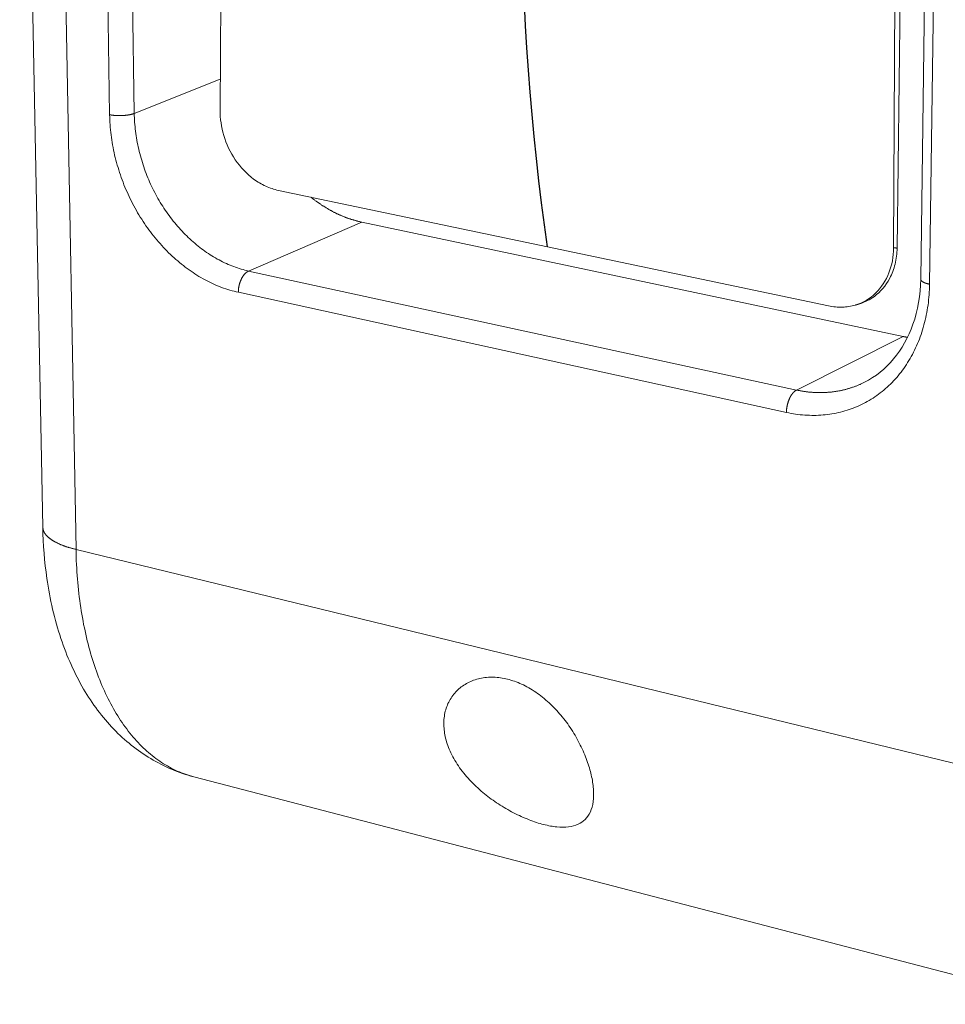
# Model space of a CAD drawing. Units: millimetres. Extents: x 701 to 1153, y 700 to 999.
# Drawn here: x 1081 to 1101, y 918 to 939 of the extents above; entities that cross this region are included whole.
import ezdxf

# ---------------------------------------------------------------- set-up
doc = ezdxf.new("R2010")
doc.units = ezdxf.units.MM

msp = doc.modelspace()

# ---------------------------------------------------------------- linework, layer by layer
at = {"linetype": 'Continuous', "lineweight": 0, "extrusion": (0.007752, 0.960754, 0.277295)}
for p, q in [((1081.78, 927.763), (1081.29, 953.011)), ((1082.484, 927.291), (1082.022, 952.726)), ((1083.002, 948.306), (1083.198, 936.516)), ((1083.72, 936.545), (1083.535, 948.327)), ((1100.572, 945.542), (1100.401, 933.029)), ((1100.589, 932.92), (1100.765, 945.457)), ((1085.541, 936.611), (1085.571, 942.412)), ((1099.826, 933.689), (1099.858, 939.815)), ((1099.901, 933.688), (1099.979, 939.808)), ((1085.544, 937.27), (1083.72, 936.545)), ((1092.482, 933.712), (1086.778, 934.911)), ((1088.544, 934.238), (1086.146, 933.2)), ((1088.544, 934.238), (1100.033, 931.81)), ((1092.482, 933.712), (1098.445, 932.459)), ((1097.767, 930.674), (1086.146, 933.2)), ((1085.928, 932.748), (1097.553, 930.199)), ((1100.033, 931.81), (1097.767, 930.674)), ((1101.449, 922.667), (1082.484, 927.291)), ((1103.526, 917.64), (1084.983, 922.467))]:
    msp.add_line(p, q, dxfattribs=at)
at = {"linetype": 'Continuous', "lineweight": 0}
for points in [[(1083.198, 936.516), (1083.203, 936.515), (1083.208, 936.514), (1083.213, 936.513), (1083.218, 936.512), (1083.223, 936.511), (1083.228, 936.511), (1083.233, 936.51), (1083.239, 936.509), (1083.244, 936.508), (1083.25, 936.507), (1083.255, 936.507), (1083.261, 936.506), (1083.266, 936.505), (1083.272, 936.505), (1083.277, 936.504), (1083.283, 936.503), (1083.289, 936.503), (1083.295, 936.502), (1083.3, 936.502), (1083.306, 936.501), (1083.312, 936.501), (1083.318, 936.5), (1083.324, 936.5), (1083.33, 936.5), (1083.336, 936.499), (1083.342, 936.499), (1083.348, 936.499), (1083.354, 936.498), (1083.36, 936.498), (1083.366, 936.498), (1083.372, 936.498), (1083.378, 936.498), (1083.384, 936.497), (1083.39, 936.497), (1083.397, 936.497), (1083.403, 936.497), (1083.409, 936.497), (1083.415, 936.497), (1083.421, 936.497), (1083.427, 936.498), (1083.434, 936.498), (1083.44, 936.498), (1083.446, 936.498), (1083.452, 936.498), (1083.458, 936.498), (1083.464, 936.499), (1083.47, 936.499), (1083.477, 936.499), (1083.483, 936.5), (1083.489, 936.5), (1083.495, 936.501), (1083.501, 936.501), (1083.507, 936.502), (1083.513, 936.502), (1083.519, 936.503), (1083.525, 936.503), (1083.531, 936.504), (1083.537, 936.504), (1083.543, 936.505), (1083.548, 936.506), (1083.554, 936.506), (1083.56, 936.507), (1083.566, 936.508), (1083.571, 936.509), (1083.577, 936.509), (1083.583, 936.51), (1083.588, 936.511), (1083.594, 936.512), (1083.599, 936.513), (1083.605, 936.514), (1083.61, 936.515), (1083.615, 936.516), (1083.62, 936.517), (1083.626, 936.518), (1083.631, 936.519), (1083.636, 936.52), (1083.641, 936.521), (1083.646, 936.522), (1083.651, 936.523), (1083.656, 936.525), (1083.661, 936.526), (1083.665, 936.527), (1083.67, 936.528), (1083.675, 936.53), (1083.679, 936.531), (1083.684, 936.532), (1083.688, 936.534), (1083.692, 936.535), (1083.696, 936.536), (1083.701, 936.538), (1083.705, 936.539), (1083.709, 936.54), (1083.713, 936.542), (1083.717, 936.543), (1083.72, 936.545)], [(1083.198, 936.516), (1083.199, 936.463), (1083.201, 936.41), (1083.204, 936.357), (1083.207, 936.304), (1083.211, 936.25), (1083.216, 936.197), (1083.222, 936.143), (1083.228, 936.09), (1083.235, 936.036), (1083.243, 935.983), (1083.251, 935.929), (1083.26, 935.875), (1083.27, 935.822), (1083.281, 935.768), (1083.292, 935.715), (1083.304, 935.662), (1083.317, 935.608), (1083.33, 935.555), (1083.344, 935.502), (1083.359, 935.449), (1083.375, 935.396), (1083.391, 935.344), (1083.408, 935.291), (1083.425, 935.239), (1083.443, 935.187), (1083.462, 935.135), (1083.481, 935.083), (1083.501, 935.032), (1083.522, 934.981), (1083.544, 934.93), (1083.566, 934.879), (1083.588, 934.829), (1083.612, 934.779), (1083.635, 934.729), (1083.66, 934.679), (1083.685, 934.63), (1083.711, 934.582), (1083.737, 934.533), (1083.764, 934.485), (1083.791, 934.438), (1083.819, 934.391), (1083.848, 934.344), (1083.877, 934.298), (1083.907, 934.252), (1083.937, 934.207), (1083.968, 934.162), (1083.999, 934.117), (1084.031, 934.073), (1084.063, 934.03), (1084.096, 933.987), (1084.129, 933.945), (1084.163, 933.903), (1084.197, 933.861), (1084.232, 933.821), (1084.267, 933.781), (1084.302, 933.741), (1084.338, 933.702), (1084.375, 933.664), (1084.412, 933.626), (1084.449, 933.589), (1084.487, 933.552), (1084.525, 933.516), (1084.563, 933.481), (1084.602, 933.447), (1084.641, 933.413), (1084.681, 933.379), (1084.72, 933.347), (1084.761, 933.315), (1084.801, 933.284), (1084.842, 933.254), (1084.883, 933.224), (1084.924, 933.195), (1084.966, 933.167), (1085.008, 933.14), (1085.05, 933.113), (1085.092, 933.087), (1085.135, 933.062), (1085.178, 933.037), (1085.221, 933.014), (1085.264, 932.991), (1085.307, 932.969), (1085.351, 932.948), (1085.395, 932.928), (1085.439, 932.908), (1085.483, 932.889), (1085.527, 932.871), (1085.571, 932.854), (1085.615, 932.838), (1085.66, 932.823), (1085.704, 932.808), (1085.749, 932.795), (1085.794, 932.782), (1085.838, 932.77), (1085.883, 932.759), (1085.928, 932.748)], [(1086.146, 933.2), (1086.106, 933.209), (1086.067, 933.219), (1086.027, 933.229), (1085.987, 933.241), (1085.948, 933.253), (1085.908, 933.265), (1085.869, 933.279), (1085.829, 933.293), (1085.79, 933.308), (1085.751, 933.324), (1085.712, 933.341), (1085.673, 933.358), (1085.634, 933.376), (1085.595, 933.395), (1085.556, 933.414), (1085.518, 933.435), (1085.48, 933.455), (1085.442, 933.477), (1085.404, 933.499), (1085.366, 933.522), (1085.329, 933.546), (1085.291, 933.57), (1085.254, 933.595), (1085.218, 933.621), (1085.181, 933.647), (1085.145, 933.674), (1085.109, 933.702), (1085.073, 933.73), (1085.038, 933.759), (1085.003, 933.788), (1084.968, 933.818), (1084.933, 933.849), (1084.899, 933.88), (1084.865, 933.912), (1084.832, 933.944), (1084.799, 933.977), (1084.766, 934.011), (1084.733, 934.045), (1084.701, 934.08), (1084.67, 934.115), (1084.639, 934.15), (1084.608, 934.186), (1084.577, 934.223), (1084.547, 934.26), (1084.518, 934.298), (1084.489, 934.336), (1084.46, 934.375), (1084.432, 934.414), (1084.404, 934.453), (1084.376, 934.493), (1084.35, 934.533), (1084.323, 934.574), (1084.297, 934.615), (1084.272, 934.657), (1084.247, 934.698), (1084.223, 934.741), (1084.199, 934.783), (1084.175, 934.826), (1084.153, 934.869), (1084.13, 934.913), (1084.108, 934.957), (1084.087, 935.001), (1084.067, 935.046), (1084.046, 935.09), (1084.027, 935.135), (1084.008, 935.18), (1083.989, 935.226), (1083.972, 935.272), (1083.954, 935.318), (1083.938, 935.364), (1083.922, 935.41), (1083.906, 935.456), (1083.891, 935.503), (1083.877, 935.55), (1083.863, 935.597), (1083.85, 935.644), (1083.837, 935.691), (1083.826, 935.738), (1083.814, 935.786), (1083.804, 935.833), (1083.794, 935.88), (1083.784, 935.928), (1083.776, 935.976), (1083.767, 936.023), (1083.76, 936.071), (1083.753, 936.118), (1083.747, 936.166), (1083.741, 936.214), (1083.736, 936.261), (1083.732, 936.309), (1083.728, 936.356), (1083.725, 936.403), (1083.723, 936.451), (1083.721, 936.498), (1083.72, 936.545)], [(1087.469, 934.766), (1087.479, 934.757), (1087.49, 934.749), (1087.5, 934.741), (1087.511, 934.733), (1087.521, 934.724), (1087.532, 934.716), (1087.543, 934.708), (1087.553, 934.7), (1087.564, 934.692), (1087.575, 934.684), (1087.585, 934.677), (1087.596, 934.669), (1087.607, 934.661), (1087.618, 934.653), (1087.629, 934.646), (1087.639, 934.638), (1087.65, 934.631), (1087.661, 934.623), (1087.672, 934.616), (1087.683, 934.609), (1087.694, 934.601), (1087.705, 934.594), (1087.716, 934.587), (1087.727, 934.58), (1087.738, 934.573), (1087.749, 934.566), (1087.76, 934.559), (1087.771, 934.552), (1087.782, 934.545), (1087.793, 934.539), (1087.805, 934.532), (1087.816, 934.526), (1087.827, 934.519), (1087.838, 934.512), (1087.849, 934.506), (1087.861, 934.5), (1087.872, 934.493), (1087.883, 934.487), (1087.894, 934.481), (1087.906, 934.475), (1087.917, 934.469), (1087.928, 934.463), (1087.94, 934.457), (1087.951, 934.451), (1087.962, 934.445), (1087.974, 934.44), (1087.985, 934.434), (1087.997, 934.428), (1088.008, 934.423), (1088.02, 934.417), (1088.031, 934.412), (1088.043, 934.406), (1088.054, 934.401), (1088.066, 934.396), (1088.077, 934.391), (1088.089, 934.386), (1088.1, 934.381), (1088.112, 934.376), (1088.123, 934.371), (1088.135, 934.366), (1088.146, 934.361), (1088.158, 934.356), (1088.17, 934.352), (1088.181, 934.347), (1088.193, 934.343), (1088.204, 934.338), (1088.216, 934.334), (1088.228, 934.329), (1088.239, 934.325), (1088.251, 934.321), (1088.263, 934.317), (1088.274, 934.313), (1088.286, 934.309), (1088.298, 934.305), (1088.309, 934.301), (1088.321, 934.297), (1088.333, 934.293), (1088.345, 934.29), (1088.356, 934.286), (1088.368, 934.283), (1088.38, 934.279), (1088.392, 934.276), (1088.403, 934.272), (1088.415, 934.269), (1088.427, 934.266), (1088.439, 934.263), (1088.45, 934.26), (1088.462, 934.257), (1088.474, 934.254), (1088.486, 934.251), (1088.497, 934.248), (1088.509, 934.246), (1088.521, 934.243), (1088.533, 934.24), (1088.544, 934.238)], [(1086.146, 933.2), (1086.143, 933.198), (1086.139, 933.196), (1086.135, 933.195), (1086.132, 933.193), (1086.128, 933.191), (1086.124, 933.189), (1086.121, 933.186), (1086.117, 933.184), (1086.113, 933.182), (1086.11, 933.179), (1086.106, 933.177), (1086.102, 933.174), (1086.099, 933.171), (1086.095, 933.168), (1086.092, 933.165), (1086.088, 933.162), (1086.085, 933.159), (1086.081, 933.156), (1086.078, 933.153), (1086.074, 933.149), (1086.071, 933.146), (1086.067, 933.142), (1086.064, 933.139), (1086.061, 933.135), (1086.057, 933.131), (1086.054, 933.127), (1086.051, 933.123), (1086.047, 933.119), (1086.044, 933.115), (1086.041, 933.111), (1086.038, 933.107), (1086.034, 933.103), (1086.031, 933.098), (1086.028, 933.094), (1086.025, 933.089), (1086.022, 933.085), (1086.019, 933.08), (1086.016, 933.075), (1086.013, 933.071), (1086.01, 933.066), (1086.007, 933.061), (1086.005, 933.056), (1086.002, 933.051), (1085.999, 933.046), (1085.997, 933.041), (1085.994, 933.036), (1085.991, 933.03), (1085.989, 933.025), (1085.986, 933.02), (1085.984, 933.014), (1085.981, 933.009), (1085.979, 933.003), (1085.977, 932.998), (1085.974, 932.992), (1085.972, 932.987), (1085.97, 932.981), (1085.968, 932.976), (1085.966, 932.97), (1085.964, 932.964), (1085.962, 932.958), (1085.96, 932.952), (1085.958, 932.947), (1085.956, 932.941), (1085.954, 932.935), (1085.953, 932.929), (1085.951, 932.923), (1085.949, 932.917), (1085.948, 932.911), (1085.946, 932.905), (1085.945, 932.899), (1085.943, 932.893), (1085.942, 932.887), (1085.941, 932.881), (1085.94, 932.875), (1085.938, 932.869), (1085.937, 932.863), (1085.936, 932.857), (1085.935, 932.851), (1085.934, 932.845), (1085.933, 932.838), (1085.933, 932.832), (1085.932, 932.826), (1085.931, 932.82), (1085.931, 932.814), (1085.93, 932.808), (1085.929, 932.802), (1085.929, 932.796), (1085.929, 932.79), (1085.928, 932.784), (1085.928, 932.778), (1085.928, 932.772), (1085.928, 932.766), (1085.928, 932.76), (1085.928, 932.754), (1085.928, 932.748)], [(1097.553, 930.199), (1097.602, 930.189), (1097.651, 930.18), (1097.7, 930.171), (1097.749, 930.164), (1097.798, 930.157), (1097.847, 930.151), (1097.895, 930.147), (1097.944, 930.143), (1097.993, 930.14), (1098.041, 930.138), (1098.09, 930.137), (1098.138, 930.137), (1098.186, 930.137), (1098.234, 930.139), (1098.282, 930.142), (1098.33, 930.145), (1098.377, 930.15), (1098.424, 930.155), (1098.472, 930.162), (1098.518, 930.169), (1098.565, 930.177), (1098.611, 930.186), (1098.658, 930.196), (1098.703, 930.207), (1098.749, 930.219), (1098.794, 930.232), (1098.839, 930.245), (1098.884, 930.26), (1098.928, 930.276), (1098.972, 930.292), (1099.016, 930.309), (1099.059, 930.327), (1099.102, 930.347), (1099.144, 930.366), (1099.186, 930.387), (1099.228, 930.409), (1099.269, 930.432), (1099.31, 930.455), (1099.35, 930.479), (1099.39, 930.504), (1099.429, 930.53), (1099.468, 930.557), (1099.506, 930.585), (1099.544, 930.613), (1099.581, 930.643), (1099.618, 930.673), (1099.654, 930.704), (1099.69, 930.735), (1099.725, 930.768), (1099.759, 930.801), (1099.793, 930.835), (1099.827, 930.87), (1099.86, 930.905), (1099.892, 930.941), (1099.923, 930.978), (1099.954, 931.016), (1099.984, 931.055), (1100.014, 931.094), (1100.043, 931.133), (1100.071, 931.174), (1100.099, 931.215), (1100.125, 931.257), (1100.152, 931.299), (1100.177, 931.342), (1100.202, 931.386), (1100.226, 931.43), (1100.249, 931.475), (1100.272, 931.521), (1100.294, 931.567), (1100.315, 931.613), (1100.336, 931.66), (1100.355, 931.708), (1100.374, 931.756), (1100.392, 931.805), (1100.41, 931.854), (1100.426, 931.904), (1100.442, 931.954), (1100.457, 932.005), (1100.471, 932.056), (1100.485, 932.107), (1100.498, 932.159), (1100.509, 932.211), (1100.521, 932.264), (1100.531, 932.317), (1100.54, 932.37), (1100.549, 932.424), (1100.557, 932.478), (1100.564, 932.532), (1100.57, 932.587), (1100.575, 932.642), (1100.58, 932.697), (1100.583, 932.753), (1100.586, 932.808), (1100.588, 932.864), (1100.589, 932.92)], [(1100.401, 933.029), (1100.401, 933.027), (1100.401, 933.026), (1100.402, 933.025), (1100.402, 933.023), (1100.402, 933.022), (1100.402, 933.021), (1100.402, 933.019), (1100.403, 933.018), (1100.403, 933.017), (1100.403, 933.015), (1100.404, 933.014), (1100.404, 933.013), (1100.405, 933.011), (1100.406, 933.01), (1100.406, 933.009), (1100.407, 933.007), (1100.408, 933.006), (1100.408, 933.005), (1100.409, 933.003), (1100.41, 933.002), (1100.411, 933.001), (1100.412, 933), (1100.413, 932.998), (1100.414, 932.997), (1100.415, 932.996), (1100.416, 932.994), (1100.417, 932.993), (1100.419, 932.992), (1100.42, 932.99), (1100.421, 932.989), (1100.423, 932.988), (1100.424, 932.987), (1100.425, 932.985), (1100.427, 932.984), (1100.428, 932.983), (1100.43, 932.982), (1100.432, 932.98), (1100.433, 932.979), (1100.435, 932.978), (1100.437, 932.977), (1100.439, 932.975), (1100.44, 932.974), (1100.442, 932.973), (1100.444, 932.972), (1100.446, 932.97), (1100.448, 932.969), (1100.45, 932.968), (1100.452, 932.967), (1100.454, 932.966), (1100.456, 932.964), (1100.459, 932.963), (1100.461, 932.962), (1100.463, 932.961), (1100.465, 932.96), (1100.468, 932.959), (1100.47, 932.958), (1100.473, 932.956), (1100.475, 932.955), (1100.477, 932.954), (1100.48, 932.953), (1100.483, 932.952), (1100.485, 932.951), (1100.488, 932.95), (1100.491, 932.949), (1100.493, 932.948), (1100.496, 932.947), (1100.499, 932.946), (1100.502, 932.944), (1100.504, 932.943), (1100.507, 932.942), (1100.51, 932.941), (1100.513, 932.94), (1100.516, 932.939), (1100.519, 932.938), (1100.522, 932.937), (1100.525, 932.937), (1100.528, 932.936), (1100.532, 932.935), (1100.535, 932.934), (1100.538, 932.933), (1100.541, 932.932), (1100.544, 932.931), (1100.548, 932.93), (1100.551, 932.929), (1100.554, 932.928), (1100.558, 932.927), (1100.561, 932.927), (1100.565, 932.926), (1100.568, 932.925), (1100.572, 932.924), (1100.575, 932.923), (1100.579, 932.923), (1100.582, 932.922), (1100.586, 932.921), (1100.589, 932.92)], [(1099.112, 932.507), (1099.111, 932.507), (1099.11, 932.507), (1099.109, 932.506), (1099.108, 932.506), (1099.107, 932.506), (1099.106, 932.506), (1099.105, 932.505), (1099.104, 932.505), (1099.103, 932.505), (1099.102, 932.504), (1099.101, 932.504), (1099.1, 932.504), (1099.099, 932.503), (1099.098, 932.503), (1099.097, 932.503), (1099.096, 932.503), (1099.096, 932.502), (1099.095, 932.502), (1099.094, 932.502), (1099.093, 932.501), (1099.092, 932.501), (1099.091, 932.501), (1099.09, 932.501), (1099.089, 932.5), (1099.088, 932.5), (1099.087, 932.5), (1099.086, 932.499), (1099.085, 932.499), (1099.084, 932.499), (1099.083, 932.498), (1099.082, 932.498), (1099.081, 932.498), (1099.08, 932.498), (1099.079, 932.497), (1099.078, 932.497), (1099.077, 932.497), (1099.076, 932.496), (1099.075, 932.496), (1099.074, 932.496), (1099.073, 932.495), (1099.072, 932.495), (1099.071, 932.495), (1099.07, 932.495), (1099.069, 932.494), (1099.068, 932.494), (1099.067, 932.494), (1099.066, 932.493), (1099.066, 932.493), (1099.065, 932.493), (1099.064, 932.492), (1099.063, 932.492), (1099.062, 932.492), (1099.061, 932.492), (1099.06, 932.491), (1099.059, 932.491), (1099.058, 932.491), (1099.057, 932.49), (1099.056, 932.49), (1099.055, 932.49), (1099.054, 932.489), (1099.053, 932.489), (1099.052, 932.489), (1099.051, 932.489), (1099.05, 932.488), (1099.049, 932.488), (1099.048, 932.488), (1099.047, 932.487), (1099.046, 932.487), (1099.045, 932.487), (1099.044, 932.486), (1099.043, 932.486), (1099.042, 932.486), (1099.041, 932.486), (1099.04, 932.485), (1099.039, 932.485), (1099.038, 932.485), (1099.037, 932.484), (1099.036, 932.484), (1099.035, 932.484), (1099.034, 932.483), (1099.033, 932.483), (1099.033, 932.483), (1099.032, 932.483), (1099.031, 932.482), (1099.03, 932.482), (1099.029, 932.482), (1099.028, 932.481), (1099.027, 932.481), (1099.026, 932.481), (1099.025, 932.481), (1099.024, 932.48), (1099.023, 932.48), (1099.022, 932.48), (1099.021, 932.479), (1099.02, 932.479)], [(1100.033, 931.81), (1100.034, 931.81), (1100.035, 931.81), (1100.036, 931.81), (1100.037, 931.81), (1100.037, 931.809), (1100.038, 931.809), (1100.039, 931.809), (1100.04, 931.809), (1100.041, 931.809), (1100.042, 931.808), (1100.043, 931.808), (1100.044, 931.808), (1100.045, 931.808), (1100.046, 931.808), (1100.047, 931.807), (1100.048, 931.807), (1100.049, 931.807), (1100.05, 931.807), (1100.051, 931.807), (1100.052, 931.806), (1100.052, 931.806), (1100.053, 931.806), (1100.054, 931.806), (1100.055, 931.806), (1100.056, 931.806), (1100.057, 931.805), (1100.058, 931.805), (1100.059, 931.805), (1100.06, 931.805), (1100.061, 931.805), (1100.062, 931.804), (1100.063, 931.804), (1100.064, 931.804), (1100.065, 931.804), (1100.066, 931.804), (1100.067, 931.803), (1100.068, 931.803), (1100.068, 931.803), (1100.069, 931.803), (1100.07, 931.803), (1100.071, 931.803), (1100.072, 931.802), (1100.073, 931.802), (1100.074, 931.802), (1100.075, 931.802), (1100.076, 931.802), (1100.077, 931.801), (1100.078, 931.801), (1100.079, 931.801), (1100.08, 931.801), (1100.081, 931.801), (1100.082, 931.801), (1100.083, 931.8), (1100.084, 931.8), (1100.084, 931.8), (1100.085, 931.8), (1100.086, 931.8), (1100.087, 931.8), (1100.088, 931.799), (1100.089, 931.799), (1100.09, 931.799), (1100.091, 931.799), (1100.092, 931.799), (1100.093, 931.798), (1100.094, 931.798), (1100.095, 931.798), (1100.096, 931.798), (1100.097, 931.798), (1100.098, 931.798), (1100.099, 931.797), (1100.1, 931.797), (1100.1, 931.797), (1100.101, 931.797), (1100.102, 931.797), (1100.103, 931.797), (1100.104, 931.796), (1100.105, 931.796), (1100.106, 931.796), (1100.107, 931.796), (1100.108, 931.796), (1100.109, 931.796), (1100.11, 931.795), (1100.111, 931.795), (1100.112, 931.795), (1100.113, 931.795), (1100.114, 931.795), (1100.115, 931.795), (1100.116, 931.794), (1100.116, 931.794), (1100.117, 931.794), (1100.118, 931.794), (1100.119, 931.794), (1100.12, 931.794), (1100.121, 931.793), (1100.122, 931.793)], [(1099.211, 930.841), (1099.197, 930.834), (1099.183, 930.827), (1099.17, 930.821), (1099.156, 930.814), (1099.142, 930.808), (1099.128, 930.801), (1099.114, 930.795), (1099.1, 930.789), (1099.086, 930.783), (1099.072, 930.777), (1099.058, 930.771), (1099.044, 930.766), (1099.03, 930.76), (1099.015, 930.755), (1099.001, 930.749), (1098.987, 930.744), (1098.972, 930.739), (1098.958, 930.734), (1098.943, 930.729), (1098.929, 930.724), (1098.914, 930.719), (1098.9, 930.715), (1098.885, 930.71), (1098.871, 930.706), (1098.856, 930.701), (1098.841, 930.697), (1098.826, 930.693), (1098.812, 930.689), (1098.797, 930.685), (1098.782, 930.682), (1098.767, 930.678), (1098.752, 930.674), (1098.737, 930.671), (1098.722, 930.668), (1098.707, 930.665), (1098.692, 930.661), (1098.677, 930.658), (1098.662, 930.656), (1098.646, 930.653), (1098.631, 930.65), (1098.616, 930.648), (1098.601, 930.645), (1098.585, 930.643), (1098.57, 930.641), (1098.555, 930.639), (1098.539, 930.637), (1098.524, 930.635), (1098.509, 930.633), (1098.493, 930.631), (1098.478, 930.63), (1098.462, 930.628), (1098.447, 930.627), (1098.431, 930.626), (1098.416, 930.625), (1098.4, 930.624), (1098.385, 930.623), (1098.369, 930.622), (1098.353, 930.621), (1098.338, 930.621), (1098.322, 930.62), (1098.306, 930.62), (1098.291, 930.62), (1098.275, 930.62), (1098.259, 930.62), (1098.244, 930.62), (1098.228, 930.62), (1098.212, 930.62), (1098.196, 930.621), (1098.18, 930.621), (1098.165, 930.622), (1098.149, 930.623), (1098.133, 930.624), (1098.117, 930.625), (1098.101, 930.626), (1098.085, 930.627), (1098.07, 930.628), (1098.054, 930.63), (1098.038, 930.631), (1098.022, 930.633), (1098.006, 930.635), (1097.99, 930.637), (1097.974, 930.639), (1097.958, 930.641), (1097.942, 930.643), (1097.926, 930.645), (1097.91, 930.648), (1097.895, 930.65), (1097.879, 930.653), (1097.863, 930.656), (1097.847, 930.659), (1097.831, 930.662), (1097.815, 930.665), (1097.799, 930.668), (1097.783, 930.671), (1097.767, 930.674)], [(1097.767, 930.674), (1097.764, 930.673), (1097.76, 930.671), (1097.757, 930.669), (1097.753, 930.667), (1097.75, 930.665), (1097.746, 930.662), (1097.743, 930.66), (1097.739, 930.657), (1097.736, 930.655), (1097.732, 930.652), (1097.729, 930.649), (1097.726, 930.646), (1097.722, 930.643), (1097.719, 930.64), (1097.715, 930.637), (1097.712, 930.634), (1097.709, 930.631), (1097.705, 930.627), (1097.702, 930.624), (1097.699, 930.62), (1097.695, 930.617), (1097.692, 930.613), (1097.689, 930.609), (1097.686, 930.605), (1097.682, 930.601), (1097.679, 930.597), (1097.676, 930.593), (1097.673, 930.588), (1097.67, 930.584), (1097.667, 930.58), (1097.664, 930.575), (1097.66, 930.571), (1097.657, 930.566), (1097.654, 930.561), (1097.651, 930.557), (1097.649, 930.552), (1097.646, 930.547), (1097.643, 930.542), (1097.64, 930.537), (1097.637, 930.532), (1097.634, 930.527), (1097.632, 930.521), (1097.629, 930.516), (1097.626, 930.511), (1097.624, 930.505), (1097.621, 930.5), (1097.619, 930.494), (1097.616, 930.489), (1097.614, 930.483), (1097.611, 930.478), (1097.609, 930.472), (1097.606, 930.466), (1097.604, 930.46), (1097.602, 930.455), (1097.6, 930.449), (1097.598, 930.443), (1097.595, 930.437), (1097.593, 930.431), (1097.591, 930.425), (1097.589, 930.419), (1097.587, 930.413), (1097.586, 930.406), (1097.584, 930.4), (1097.582, 930.394), (1097.58, 930.388), (1097.579, 930.382), (1097.577, 930.376), (1097.575, 930.369), (1097.574, 930.363), (1097.572, 930.357), (1097.571, 930.35), (1097.57, 930.344), (1097.568, 930.338), (1097.567, 930.331), (1097.566, 930.325), (1097.565, 930.319), (1097.563, 930.312), (1097.562, 930.306), (1097.561, 930.3), (1097.561, 930.293), (1097.56, 930.287), (1097.559, 930.281), (1097.558, 930.274), (1097.557, 930.268), (1097.557, 930.262), (1097.556, 930.255), (1097.556, 930.249), (1097.555, 930.243), (1097.555, 930.236), (1097.554, 930.23), (1097.554, 930.224), (1097.554, 930.218), (1097.553, 930.212), (1097.553, 930.206), (1097.553, 930.199)], [(1082.484, 927.291), (1082.47, 927.295), (1082.457, 927.298), (1082.443, 927.302), (1082.43, 927.305), (1082.417, 927.309), (1082.404, 927.312), (1082.391, 927.316), (1082.378, 927.319), (1082.365, 927.323), (1082.352, 927.327), (1082.34, 927.331), (1082.327, 927.335), (1082.315, 927.339), (1082.303, 927.343), (1082.29, 927.347), (1082.278, 927.351), (1082.267, 927.355), (1082.255, 927.359), (1082.243, 927.363), (1082.232, 927.367), (1082.22, 927.371), (1082.209, 927.376), (1082.198, 927.38), (1082.187, 927.384), (1082.176, 927.389), (1082.165, 927.393), (1082.155, 927.398), (1082.144, 927.402), (1082.134, 927.407), (1082.124, 927.411), (1082.114, 927.416), (1082.104, 927.42), (1082.094, 927.425), (1082.084, 927.43), (1082.075, 927.434), (1082.065, 927.439), (1082.056, 927.444), (1082.047, 927.449), (1082.038, 927.454), (1082.029, 927.459), (1082.02, 927.464), (1082.012, 927.469), (1082.003, 927.474), (1081.995, 927.479), (1081.987, 927.484), (1081.979, 927.489), (1081.971, 927.494), (1081.964, 927.499), (1081.956, 927.504), (1081.949, 927.509), (1081.942, 927.515), (1081.935, 927.52), (1081.928, 927.525), (1081.921, 927.53), (1081.914, 927.536), (1081.908, 927.541), (1081.902, 927.546), (1081.895, 927.552), (1081.889, 927.557), (1081.884, 927.563), (1081.878, 927.568), (1081.872, 927.574), (1081.867, 927.579), (1081.862, 927.585), (1081.857, 927.59), (1081.852, 927.596), (1081.847, 927.601), (1081.843, 927.607), (1081.838, 927.612), (1081.834, 927.618), (1081.83, 927.624), (1081.826, 927.629), (1081.822, 927.635), (1081.819, 927.641), (1081.815, 927.646), (1081.812, 927.652), (1081.809, 927.658), (1081.806, 927.664), (1081.803, 927.669), (1081.8, 927.675), (1081.798, 927.681), (1081.795, 927.687), (1081.793, 927.692), (1081.791, 927.698), (1081.789, 927.704), (1081.788, 927.71), (1081.786, 927.716), (1081.785, 927.722), (1081.784, 927.727), (1081.783, 927.733), (1081.782, 927.739), (1081.781, 927.745), (1081.781, 927.751), (1081.78, 927.757), (1081.78, 927.763)], [(1084.983, 922.467), (1084.939, 922.479), (1084.894, 922.492), (1084.85, 922.506), (1084.806, 922.521), (1084.763, 922.537), (1084.719, 922.553), (1084.676, 922.571), (1084.633, 922.59), (1084.59, 922.609), (1084.548, 922.63), (1084.506, 922.651), (1084.464, 922.674), (1084.422, 922.697), (1084.381, 922.721), (1084.34, 922.746), (1084.299, 922.773), (1084.259, 922.8), (1084.219, 922.827), (1084.179, 922.856), (1084.14, 922.886), (1084.101, 922.917), (1084.062, 922.948), (1084.024, 922.981), (1083.986, 923.014), (1083.948, 923.048), (1083.911, 923.083), (1083.874, 923.119), (1083.837, 923.156), (1083.801, 923.194), (1083.765, 923.232), (1083.73, 923.272), (1083.695, 923.312), (1083.66, 923.353), (1083.626, 923.395), (1083.592, 923.438), (1083.559, 923.482), (1083.526, 923.527), (1083.493, 923.572), (1083.461, 923.618), (1083.43, 923.665), (1083.398, 923.713), (1083.368, 923.762), (1083.337, 923.811), (1083.307, 923.861), (1083.278, 923.912), (1083.249, 923.964), (1083.221, 924.017), (1083.193, 924.07), (1083.165, 924.124), (1083.138, 924.179), (1083.112, 924.235), (1083.086, 924.291), (1083.06, 924.348), (1083.035, 924.406), (1083.011, 924.465), (1082.987, 924.524), (1082.963, 924.584), (1082.94, 924.645), (1082.918, 924.706), (1082.896, 924.768), (1082.875, 924.831), (1082.854, 924.894), (1082.833, 924.958), (1082.814, 925.023), (1082.794, 925.088), (1082.776, 925.154), (1082.758, 925.22), (1082.74, 925.287), (1082.723, 925.355), (1082.707, 925.423), (1082.691, 925.492), (1082.675, 925.562), (1082.661, 925.632), (1082.646, 925.702), (1082.633, 925.773), (1082.62, 925.845), (1082.607, 925.917), (1082.595, 925.99), (1082.584, 926.063), (1082.573, 926.136), (1082.563, 926.21), (1082.554, 926.285), (1082.545, 926.36), (1082.537, 926.435), (1082.529, 926.511), (1082.522, 926.588), (1082.515, 926.664), (1082.509, 926.741), (1082.504, 926.819), (1082.499, 926.897), (1082.495, 926.975), (1082.491, 927.054), (1082.488, 927.132), (1082.486, 927.212), (1082.484, 927.291)]]:
    msp.add_lwpolyline(points, dxfattribs=at)
msp.add_arc((1144.463, 941.249), 52.525, 171.7898, 188.2499)
for points, knots in [([(1085.541, 936.611), (1085.54, 936.435), (1085.566, 936.254), (1085.673, 935.894), (1085.756, 935.719), (1085.972, 935.401), (1086.105, 935.262), (1086.334, 935.092), (1086.42, 935.042), (1086.596, 934.96), (1086.687, 934.93), (1086.778, 934.911)], [0, 0, 0, 0, 1.487626, 1.487626, 3.04208, 3.04208, 4.647191, 4.647191, 5.534513, 5.534513, 6.437034, 6.437034, 6.437034, 6.437034]), ([(1099.826, 933.689), (1099.825, 933.503), (1099.791, 933.325), (1099.662, 932.996), (1099.565, 932.849), (1099.322, 932.612), (1099.176, 932.526), (1098.926, 932.451), (1098.834, 932.436), (1098.643, 932.43), (1098.544, 932.439), (1098.445, 932.459)], [0, 0, 0, 0, 1.487626, 1.487626, 3.04208, 3.04208, 4.647191, 4.647191, 5.534513, 5.534513, 6.437034, 6.437034, 6.437034, 6.437034]), ([(1099.112, 932.507), (1099.222, 932.541), (1099.325, 932.593), (1099.552, 932.759), (1099.663, 932.889), (1099.795, 933.139), (1099.833, 933.241), (1099.885, 933.457), (1099.899, 933.571), (1099.901, 933.688)], [0.506375, 0.506375, 0.506375, 0.506375, 1.603995, 1.603995, 3.17929, 3.17929, 4.118986, 4.118986, 5.062402, 5.062402, 5.062402, 5.062402]), ([(1099.826, 933.689), (1099.833, 933.689), (1099.839, 933.689), (1099.851, 933.689), (1099.857, 933.689), (1099.864, 933.689), (1099.87, 933.689), (1099.876, 933.689), (1099.888, 933.688), (1099.894, 933.688), (1099.901, 933.688)], [0, 0, 0, 0, 0.0642313, 0.0642313, 0.1284627, 0.1284627, 0.1284627, 0.192694, 0.192694, 0.2569254, 0.2569254, 0.2569254, 0.2569254]), ([(1099.211, 930.841), (1099.442, 930.958), (1099.652, 931.125), (1099.999, 931.54), (1100.14, 931.792), (1100.34, 932.362), (1100.397, 932.691), (1100.401, 933.029)], [0, 0, 0, 0, 2.65755, 2.65755, 5.278534, 5.278534, 8.005446, 8.005446, 8.005446, 8.005446]), ([(1084.983, 922.467), (1084.663, 922.55), (1084.353, 922.682), (1083.783, 923.024), (1083.519, 923.236), (1083.042, 923.731), (1082.829, 924.018), (1082.452, 924.661), (1082.291, 925.022), (1082.029, 925.805), (1081.93, 926.234), (1081.816, 927.029), (1081.787, 927.393), (1081.78, 927.763)], [0, 0, 0, 0, 3.448183, 3.448183, 6.903323, 6.903323, 10.506345, 10.506345, 14.342985, 14.342985, 18.379702, 18.379702, 21.572742, 21.572742, 21.572742, 21.572742]), ([(1091.637, 924.539), (1091.734, 924.515), (1091.835, 924.48), (1092.038, 924.388), (1092.139, 924.33), (1092.336, 924.196), (1092.431, 924.119), (1092.61, 923.953), (1092.694, 923.864), (1092.849, 923.679), (1092.924, 923.577), (1093.063, 923.364), (1093.126, 923.253), (1093.236, 923.031), (1093.284, 922.92), (1093.361, 922.706), (1093.391, 922.604), (1093.437, 922.406), (1093.453, 922.305), (1093.467, 922.113), (1093.466, 922.023), (1093.443, 921.86), (1093.423, 921.786), (1093.365, 921.658), (1093.327, 921.604), (1093.242, 921.52), (1093.192, 921.486), (1093.075, 921.433), (1093.008, 921.414), (1092.857, 921.396), (1092.774, 921.395), (1092.595, 921.413), (1092.5, 921.43), (1092.305, 921.48), (1092.2, 921.514), (1091.986, 921.598), (1091.875, 921.648), (1091.657, 921.761), (1091.548, 921.824), (1091.341, 921.959), (1091.242, 922.031), (1091.053, 922.185), (1090.957, 922.273), (1090.777, 922.46), (1090.694, 922.559), (1090.549, 922.763), (1090.487, 922.868), (1090.387, 923.079), (1090.349, 923.184), (1090.302, 923.381), (1090.288, 923.478), (1090.285, 923.671), (1090.295, 923.767), (1090.341, 923.947), (1090.376, 924.033), (1090.466, 924.187), (1090.522, 924.256), (1090.645, 924.371), (1090.716, 924.421), (1090.874, 924.503), (1090.961, 924.535), (1091.145, 924.575), (1091.243, 924.583), (1091.44, 924.578), (1091.54, 924.563), (1091.637, 924.539)], [0, 0, 0, 0, 0.940293, 0.940293, 1.880586, 1.880586, 2.82088, 2.82088, 3.761173, 3.761173, 4.731301, 4.731301, 5.701428, 5.701428, 6.671556, 6.671556, 7.641684, 7.641684, 8.685471, 8.685471, 9.729258, 9.729258, 10.773045, 10.773045, 11.816832, 11.816832, 12.768347, 12.768347, 13.719862, 13.719862, 14.671377, 14.671377, 15.622892, 15.622892, 16.574407, 16.574407, 17.525922, 17.525922, 18.477437, 18.477437, 19.428952, 19.428952, 20.47274, 20.47274, 21.516527, 21.516527, 22.560314, 22.560314, 23.604101, 23.604101, 24.574229, 24.574229, 25.544356, 25.544356, 26.514484, 26.514484, 27.484612, 27.484612, 28.424905, 28.424905, 29.365198, 29.365198, 30.305492, 30.305492, 31.245785, 31.245785, 31.245785, 31.245785])]:
    msp.add_open_spline(points, degree=3, knots=knots, dxfattribs=at)

doc.saveas('drawing.dxf')
